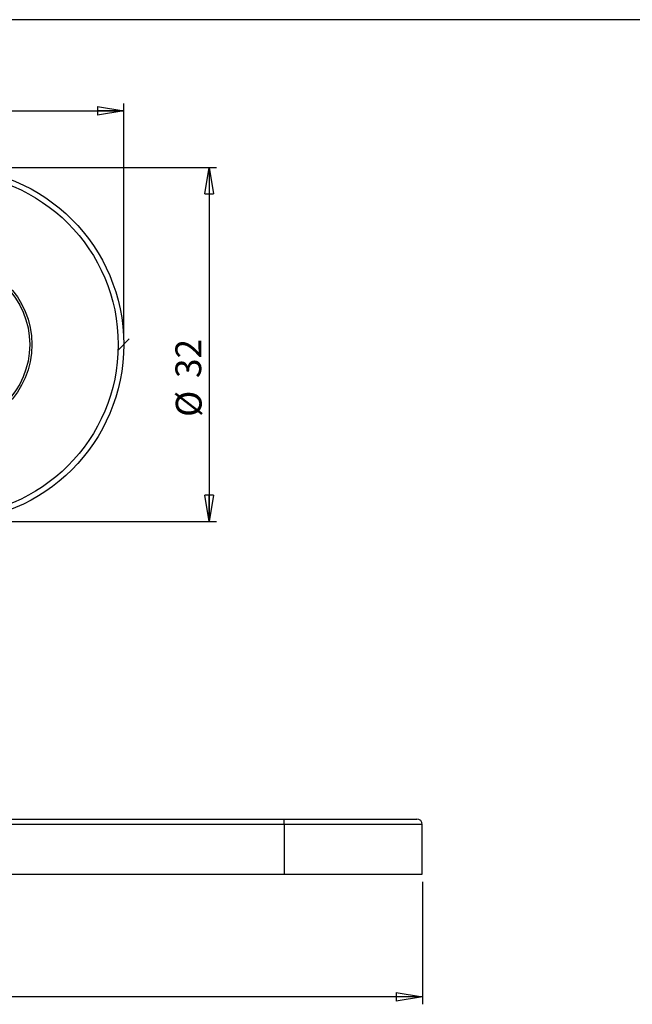
# Model space of a CAD drawing. Units: millimetres. Extents: x 9 to 415, y 10 to 270.
# Drawn here: x 174 to 258, y 137 to 270 of the extents above; entities that cross this region are included whole.
import ezdxf

# ---------------------------------------------------------------- set-up
doc = ezdxf.new("R2010")
doc.units = ezdxf.units.MM
doc.header["$PDSIZE"] = -1
doc.layers.add('DIM', color=5, linetype='Continuous')
doc.styles.add('SLDTEXTSTYLE1', font='TXT', dxfattribs={"width": 0.75})
doc.dimstyles.new('SLDDIMSTYLE2', dxfattribs={"dimtxt": 3.5, "dimasz": 3.556, "dimexe": 0, "dimexo": 0.0625, "dimgap": 0.875, "dimtad": 1, "dimlfac": 0.666667, "dimrnd": 1e-09, "dimzin": 12, "dimdsep": 46, "dimlunit": 5, "dimtxsty": 'SLDTEXTSTYLE1', "dimblk1": 'CLOSED', "dimblk2": 'CLOSED', "dimsah": 1, "dimcen": 0.09, "dimadec": 0, "dimazin": 3, "dimtfac": 1, "dimtofl": 0, "dimtmove": 0, "dimatfit": 3, "dimldrblk": 'CLOSED', "dimfxl": 0, "dimfrac": 2, "dimtolj": 1, "dimtzin": 12, "dimarcsym": 0})

# ---------------------------------------------------------------- blocks, each defined once
blk = doc.blocks.new('_Closed')
at = {"color": 0, "linetype": 'ByBlock', "lineweight": -2}
for p, q in [((-1, 0.166667), (0, 0)), ((-1, 0.166667), (-1, -0.166667)), ((0, 0), (-1, -0.166667)), ((0, 0), (-1, 0))]:
    blk.add_line(p, q, dxfattribs=at)
blk = doc.blocks.new('_D_1')
at = {"layer": 'DIM', "color": 7}
for p, q in [((59.53, 227.26), (59.53, 258.94)), ((59.53, 257.94), (188.53, 257.94)), ((188.53, 227.26), (188.53, 258.94))]:
    blk.add_line(p, q, dxfattribs=at)
at = {"layer": 'DIM', "color": 7, "xscale": 3.556, "yscale": 3.556, "rotation": 180.0000000000004}
blk.add_blockref('_Closed', (59.53, 257.94), dxfattribs=at)
at = {"layer": 'DIM', "color": 7, "xscale": 3.556, "yscale": 3.556}
blk.add_blockref('_Closed', (188.53, 257.94), dxfattribs=at)
at = {"layer": 'DIM', "color": 7, "insert": (121.48, 262.45), "char_height": 3.5, "attachment_point": 1, "style": 'SLDTEXTSTYLE1'}
blk.add_mtext('86', dxfattribs=at)
blk = doc.blocks.new('_D_2')
at = {"layer": 'DIM', "color": 7}
for p, q in [((165.53, 250.26), (201.1, 250.26)), ((200.1, 250.26), (200.1, 202.26)), ((165.53, 202.26), (201.1, 202.26))]:
    blk.add_line(p, q, dxfattribs=at)
at = {"layer": 'DIM', "color": 7, "xscale": 3.556, "yscale": 3.556}
for p, rotation in [((200.1, 250.26, -227.46), 90.0000000000004), ((200.1, 202.26, -227.46), 270.0000000000004)]:
    blk.add_blockref('_Closed', p, dxfattribs=dict(at, rotation=rotation))
at = {"layer": 'DIM', "color": 7, "char_height": 3.5, "attachment_point": 1, "rotation": 90, "style": 'SLDTEXTSTYLE1'}
for s, insert in [('32', (195.54, 221.72)), ('%%c', (195.59, 216.45))]:
    blk.add_mtext(s, dxfattribs=dict(at, insert=insert))
blk = doc.blocks.new('_D_3')
at = {"layer": 'DIM', "color": 7}
for p, q in [((19.03, 153.43), (19.03, 136.8)), ((229.03, 153.43), (229.03, 136.8)), ((229.03, 137.8), (19.03, 137.8))]:
    blk.add_line(p, q, dxfattribs=at)
at = {"layer": 'DIM', "color": 7, "xscale": 3.556, "yscale": 3.556, "rotation": 180.0000000000004}
blk.add_blockref('_Closed', (19.03, 137.8, -227.46), dxfattribs=at)
at = {"layer": 'DIM', "color": 7, "xscale": 3.556, "yscale": 3.556}
blk.add_blockref('_Closed', (229.03, 137.8, -227.46), dxfattribs=at)
at = {"layer": 'DIM', "color": 7, "insert": (118.13, 142.31), "char_height": 3.5, "attachment_point": 1, "style": 'SLDTEXTSTYLE1'}
blk.add_mtext('140', dxfattribs=at)

msp = doc.modelspace()

# ---------------------------------------------------------------- linework, layer by layer
at = {"color": 7, "linetype": 'Continuous', "lineweight": 25}
for p, q in [((37.777, 161.925), (210.277, 161.925)), ((210.277, 161.175), (210.277, 161.925)), ((210.277, 161.925), (228.277, 161.925)), ((210.277, 161.175), (37.777, 161.175)), ((210.277, 161.175), (210.277, 154.425)), ((229.027, 161.175), (210.277, 161.175)), ((229.027, 154.425), (229.027, 161.175)), ((37.777, 154.425), (210.277, 154.425)), ((210.277, 154.425), (229.027, 154.425))]:
    msp.add_line(p, q, dxfattribs=at)
for radius in [24, 23.25, 11.55, 11.25]:
    msp.add_circle((164.527, 226.259), radius, dxfattribs=at)
msp.add_arc((228.277, 161.175), 0.75, 0, 90, dxfattribs=at)
at = {"layer": 'DIM', "color": 7}
for p, q in [((411.296, 270.309), (8.661, 270.309)), ((189.289, 227.022), (187.764, 225.497))]:
    msp.add_line(p, q, dxfattribs=at)
msp.add_point((188.527, 226.259), dxfattribs=at)

# ---------------------------------------------------------------- dimensions: what is measured, and where the dimension line sits
for base, p1, p2, picture, middle in [((188.527, 257.938), (59.527, 226.259), (188.527, 226.259), '_D_1', (124.067, 257.938)), ((19.027, 137.801), (229.027, 154.425), (19.027, 154.425), '_D_3', (122.006, 137.801))]:
    dim = msp.add_linear_dim(base=base, p1=p1, p2=p2, dimstyle='SLDDIMSTYLE2', dxfattribs=at)
    dim.commit()
    dim.dimension.update_dxf_attribs({"geometry": picture, "text_midpoint": middle, "dimtype": 160})
dim = msp.add_linear_dim(base=(200.101, 202.259), p1=(164.527, 250.259), p2=(164.527, 202.259), angle=90, text='%%c<>', dimstyle='SLDDIMSTYLE2', dxfattribs=at)
dim.commit()
dim.dimension.update_dxf_attribs({"geometry": '_D_2', "text_midpoint": (200.101, 221.671), "dimtype": 160})

doc.saveas('drawing.dxf')
